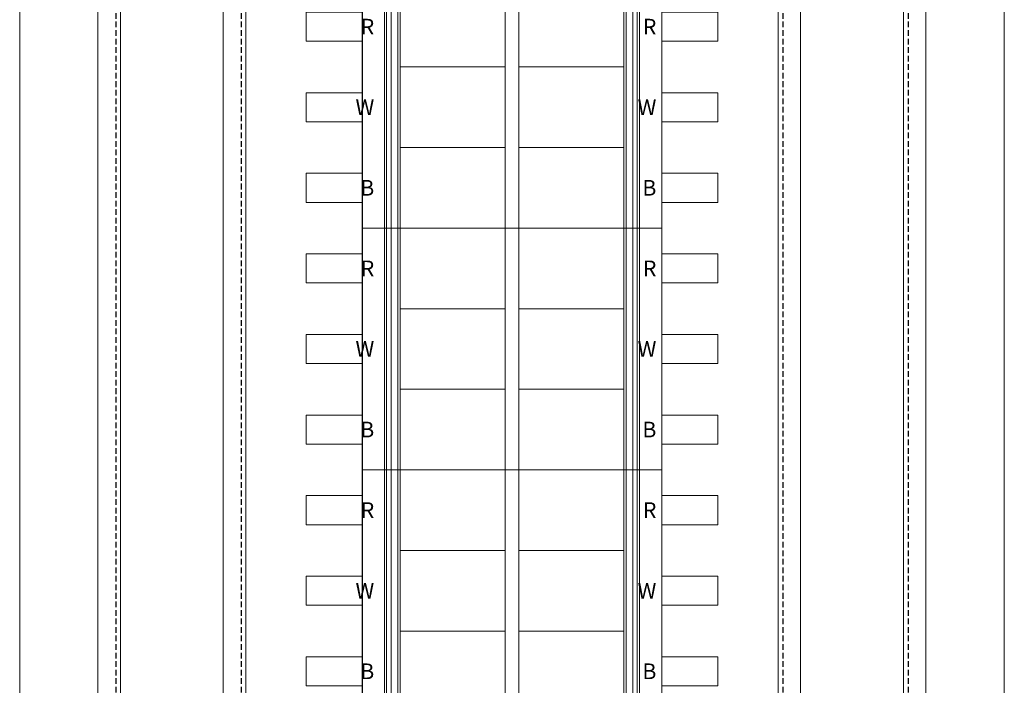
# Model space of a CAD drawing. Units: millimetres. Extents: x -662 to 6428, y 1508 to 3559.
# Drawn here: x 4480 to 4700, y 2558 to 2707 of the extents above; entities that cross this region are included whole.
import ezdxf

# ---------------------------------------------------------------- set-up
doc = ezdxf.new("R2010")
doc.units = ezdxf.units.MM
doc.set_wipeout_variables(frame=1)
doc.linetypes.add('DASHED', pattern=[19.05, 12.7, -6.35])
doc.linetypes.add('HIDDEN', pattern=[1.905, 1.27, -0.635])
doc.layers.add('LAYER_1', color=160, linetype='Continuous')
doc.styles.add('SLDTEXTSTYLE0', font='TXT', dxfattribs={"width": 0.605})

# ---------------------------------------------------------------- blocks, each defined once
blk = doc.blocks.new('AB18 - L')
at = {"color": 8, "linetype": 'DASHED', "lineweight": 15}
for centre in [(-100, -900), (100, -900)]:
    blk.add_circle(centre, 3, dxfattribs=at)
blk = doc.blocks.new('EUMDBRAIL1800')
at = {"color": 7, "linetype": 'Continuous', "lineweight": 15}
for p, q in [((10.37, 49), (10.37, -1645)), ((12, 49), (12, -1645)), ((15.23, 49), (15.23, -1645)), ((26, 45), (26, -1641))]:
    blk.add_line(p, q, dxfattribs=at)
for centre, radius in [((20, -703.5), 2.75), ((20, -730.5), 2.75), ((20, -757.5), 2.75), ((20, -784.5), 2.75), ((0, -798), 3.5), ((20, -811.5), 2.75)]:
    blk.add_circle(centre, radius, dxfattribs=at)
blk = doc.blocks.new('18mm 3P CHASSIS BLOCK')
at = {"color": 7, "linetype": 'Continuous', "lineweight": 15}
for p, q in [((79.5, 54), (12.5, 54)), ((17.5, 0), (17.5, 54)), ((18, 0), (18, 54)), ((18.98, 54), (18.98, 0)), ((20.5, 0), (20.5, 54)), ((21, 54), (21, 36)), ((44.5, 36), (44.5, 54)), ((47.5, 54), (47.5, 36)), ((71, 36), (71, 54)), ((71.5, 54), (71.5, 0)), ((73.02, 0), (73.02, 54)), ((74, 54), (74, 0)), ((74.5, 54), (74.5, 0)), ((79.5, 54), (79.5, 0)), ((21, 36), (44.5, 36)), ((21, 36), (21, 18)), ((44.5, 18), (44.5, 36)), ((71, 36), (47.5, 36)), ((47.5, 36), (47.5, 18)), ((71, 18), (71, 36)), ((21, 18), (44.5, 18)), ((21, 18), (21, 0)), ((44.5, 0), (44.5, 18)), ((47.5, 18), (47.5, 0)), ((71, 18), (47.5, 18)), ((71, 0), (71, 18)), ((79.5, 0), (12.5, 0))]:
    blk.add_line(p, q, dxfattribs=at)
at = {"color": 8}
blk.add_line((12.5, 54), (12.5, 0), dxfattribs=at)
at = {"color": 2, "linetype": 'Continuous', "lineweight": 15}
for p, q in [((0, 48.25), (0, 41.75)), ((12.5, 48.25), (0, 48.25)), ((79.5, 48.25), (92, 48.25)), ((92, 48.25), (92, 41.75)), ((12.5, 41.75), (0, 41.75)), ((79.5, 41.75), (92, 41.75)), ((0, 30.25), (0, 23.75)), ((12.5, 30.25), (0, 30.25)), ((79.5, 30.25), (92, 30.25)), ((92, 30.25), (92, 23.75)), ((12.5, 23.75), (0, 23.75)), ((79.5, 23.75), (92, 23.75)), ((0, 12.25), (0, 5.75)), ((12.5, 12.25), (0, 12.25)), ((79.5, 12.25), (92, 12.25)), ((92, 12.25), (92, 5.75)), ((12.5, 5.75), (0, 5.75)), ((79.5, 5.75), (92, 5.75))]:
    blk.add_line(p, q, dxfattribs=at)
at = {"layer": 'LAYER_1', "color": 1, "char_height": 3.5, "attachment_point": 3, "style": 'SLDTEXTSTYLE0'}
for insert in [(15.23, 46.76), (78.27, 46.76)]:
    blk.add_mtext('R', dxfattribs=dict(at, insert=insert))
at = {"layer": 'LAYER_1', "color": 7, "char_height": 3.5, "attachment_point": 3, "style": 'SLDTEXTSTYLE0'}
for insert in [(15.23, 28.76), (78.27, 28.76)]:
    blk.add_mtext('W', dxfattribs=dict(at, insert=insert))
at = {"layer": 'LAYER_1', "color": 5, "char_height": 3.5, "attachment_point": 3, "style": 'SLDTEXTSTYLE0'}
for insert in [(15.23, 10.76), (78.27, 10.76)]:
    blk.add_mtext('B', dxfattribs=dict(at, insert=insert))
blk = doc.blocks.new('ELS6-96-181')
blk.add_wipeout([(-110, 39), (110, 39), (110, -861), (-110, -861)])
at = {"color": 7, "linetype": 'Continuous', "lineweight": 15}
for p, q in [((-110, -861), (-110, 39)), ((110, -861), (110, 39)), ((-92.5, -861), (-92.5, 1)), ((-87.5, -861), (-87.5, 1)), ((-64.5, -861), (-64.5, 1)), ((-59.5, -861), (-59.5, 1)), ((59.5, -861), (59.5, 1)), ((64.5, -861), (64.5, 1)), ((87.5, -861), (87.5, 1)), ((92.5, -861), (92.5, 1))]:
    blk.add_line(p, q, dxfattribs=at)
at = {"color": 7, "linetype": 'HIDDEN'}
for p, q in [((-88.5, 1), (-88.5, -861)), ((-60.5, 1), (-60.5, -861)), ((60.5, 1), (60.5, -861)), ((88.5, 1), (88.5, -861))]:
    blk.add_line(p, q, dxfattribs=at)
at = {"color": 8}
for p in [(-46, -108), (-46, -162), (-46, -216)]:
    blk.add_blockref('18mm 3P CHASSIS BLOCK', p, dxfattribs=at)

msp = doc.modelspace()

# ---------------------------------------------------------------- block references
msp.add_blockref('AB18 - L', (4589.57, 3491.51))
at = {"color": 4}
msp.add_blockref('EUMDBRAIL1800', (4489.57, 3389.51), dxfattribs=at)
at = {"color": 4, "xscale": -1}
msp.add_blockref('EUMDBRAIL1800', (4689.57, 3389.51), dxfattribs=at)

# ---------------------------------------------------------------- next in the draw order: block references
msp.add_blockref('ELS6-96-181', (4589.57, 2768.26))

doc.saveas('drawing.dxf')
